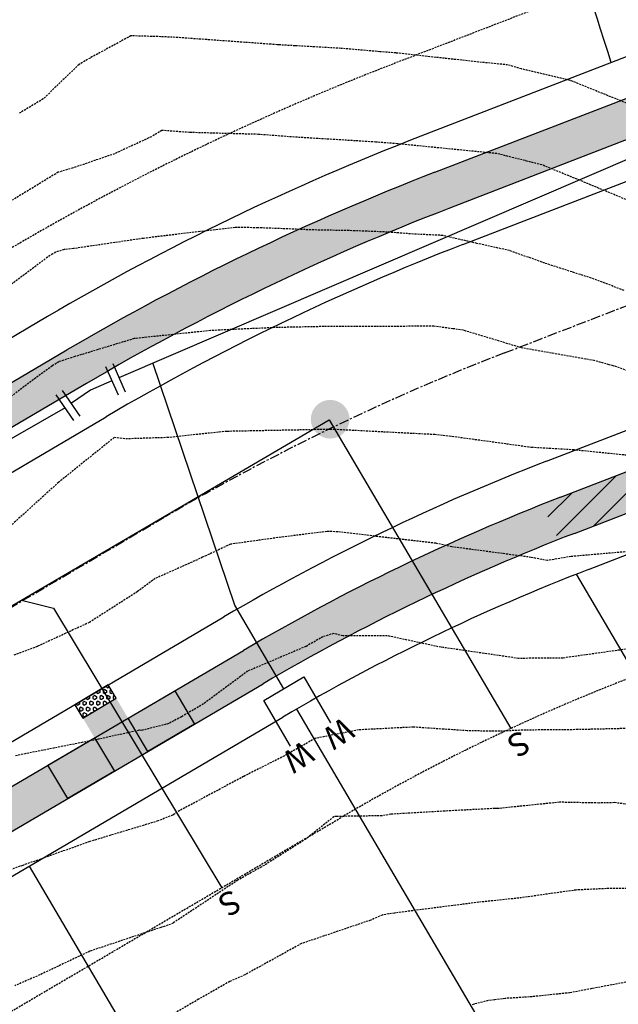
# Model space of a CAD drawing. Extents: x 2220570 to 2223949, y 13766175 to 13774011.
# Drawn here: x 2222606 to 2222683, y 13769294 to 13769421 of the extents above; entities that cross this region are included whole.
import ezdxf
from ezdxf.enums import TextEntityAlignment as Align

# ---------------------------------------------------------------- set-up
doc = ezdxf.new("R2010")
doc.units = 0
doc.header["$MEASUREMENT"] = 0
doc.linetypes.add('CENTER', pattern=[2, 1.25, -0.25, 0.25, -0.25])
doc.linetypes.add('HIDDEN', pattern=[0.375, 0.25, -0.125])
for name, color, linetype in [('C-U02-ESMT', 13, 'HIDDEN'), ('C-U02-LOTS', 13, 'Continuous'), ('C-U02-SEW', 13, 'Continuous'), ('C-U02-SEW-LAT', 13, 'Continuous'), ('C-U02-SEW-MH', 13, 'Continuous'), ('C-U02-STR-CL', 13, 'CENTER'), ('C-U02-STR-GUT', 13, 'Continuous'), ('C-U02-STR-ROW', 13, 'Continuous'), ('C-U02-STR-SWLK', 13, 'Continuous'), ('C-U02-STR-SWLK-DEV', 13, 'Continuous'), ('C-U02-STR-SWLK-HATCH', 13, 'Continuous'), ('C-U02-STR-WCR', 13, 'Continuous'), ('C-U02-WAT', 13, 'Continuous'), ('C-U02-WAT-FEAT', 13, 'Continuous'), ('C-U02-WAT-SVC', 13, 'Continuous')]:
    doc.layers.add(name, color=color, linetype=linetype)
doc.styles.add('SSP', font='SourceSansPro-Regular.ttf')

# ---------------------------------------------------------------- blocks, each defined once
blk = doc.blocks.new('*U480')
at = {"flags": 128}
for points in [[(-3.187119313949906, 6.468560154984065), (4.74516348385071, 5.429864041716861)], [(0.7790220849504024, 5.949212098350463), (0, 0), (0.3965803106961434, -5.986879325473918)], [(4.387833193627138, -5.722492452148686), (-3.59467257322064, -6.251266198923226)]]:
    blk.add_lwpolyline(points, dxfattribs=at)
at = {"layer": 'DEFPOINTS', "color": 6, "flags": 128}
for points in [[(-2.927445285633107, 8.45163085443422), (5.00483751216751, 7.412934741167014)], [(4.520026630327967, -7.718118893969205), (-3.462479136519813, -8.246892640743745)]]:
    blk.add_lwpolyline(points, dxfattribs=at)
blk = doc.blocks.new('*U235')
at = {"flags": 128}
blk.add_lwpolyline([(2.863233353028433, -45.13411768016149), (-0.1280483022202963, -42.12542459860786), (-0.0058037598919333, 2.52631289219069e-05)], dxfattribs=at)
blk = doc.blocks.new('*U852')
at = {"color": 14, "linetype": 'HIDDEN', "lineweight": -3}
for points, elevation in [([(2222686.940725048, 13769408.80365172), (2222682.807115937, 13769410.47822602), (2222676.876495134, 13769412.88155743), (2222670.584043796, 13769414.36734594), (2222668.795289609, 13769414.88566148), (2222665.097379946, 13769415.24457786), (2222654.388363481, 13769416.42089063), (2222652.301545368, 13769416.59087891), (2222648.210016458, 13769416.93836139), (2222647.28071403, 13769417.01552003), (2222641.364424715, 13769417.35174872), (2222639.191944332, 13769417.47517416), (2222639.053885347, 13769417.48535451), (2222638.206050153, 13769417.54929383), (2222625.863618199, 13769418.43722299), (2222623.997709986, 13769418.52727288), (2222620.148735519, 13769418.63759139), (2222614.866938516, 13769415.77195646), (2222613.448754788, 13769414.93409245), (2222608.816739829, 13769410.47822602), (2222605.646560245, 13769408.59415138)], 879), ([(2222683.834660708, 13769385.74993712), (2222679.616554472, 13769387.33734552), (2222673.595768883, 13769389.26502258), (2222669.037475949, 13769390.90040262), (2222664.840006088, 13769391.8271124), (2222660.39497179, 13769392.85391169), (2222657.001530004, 13769393.0065923), (2222653.259960287, 13769393.28629438), (2222649.064877603, 13769393.46010527), (2222643.419185248, 13769393.56638316), (2222641.201839367, 13769393.66278722), (2222636.516928831, 13769393.84698934), (2222633.616933061, 13769393.88195427), (2222629.061993071, 13769393.35132661), (2222621.762639005, 13769392.47807262), (2222612.712815669, 13769391.14428483), (2222611.513279847, 13769391.01859482), (2222610.449517561, 13769390.70618075), (2222610.05697552, 13769390.46816733), (2222609.389170569, 13769390.05400296), (2222601.700246651, 13769384.25619372)], 881), ([(2222685.012607939, 13769375.12288696), (2222682.439962876, 13769376.0186183), (2222681.901540316, 13769376.15630387), (2222679.98350882, 13769376.68360967), (2222670.608330346, 13769378.32912139), (2222663.077550714, 13769380.60470292), (2222661.719529146, 13769380.80545372), (2222659.256421228, 13769381.1193479), (2222647.28999589, 13769381.09285135), (2222645.076626799, 13769381.08168909), (2222639.117824663, 13769380.95887323), (2222633.526772351, 13769380.71393927), (2222630.415947688, 13769380.56314561), (2222620.570419278, 13769379.52815672), (2222612.908462279, 13769377.19779582), (2222610.833553417, 13769376.54124652), (2222609.981211544, 13769375.97522883), (2222608.769578192, 13769375.12288696), (2222601.86249376, 13769369.95181099)], 882), ([(2222684.942682513, 13769364.37920231), (2222677.379971062, 13769365.1450118), (2222671.886690827, 13769365.46534625), (2222661.484199509, 13769366.89864773), (2222659.402757423, 13769367.12354847), (2222646.453612372, 13769367.78709925), (2222645.938791054, 13769367.80171772), (2222632.559252747, 13769367.53932325), (2222631.434071935, 13769367.43913423), (2222624.97568904, 13769366.74487855), (2222619.382057128, 13769366.57438325), (2222617.986768375, 13769366.74009134), (2222610.843393343, 13769360.99059126), (2222610.832169055, 13769360.98213569), (2222610.830650737, 13769360.98075133), (2222603.416793054, 13769354.25537607)], 883), ([(2222686.937861273, 13769352.23224545), (2222677.00169264, 13769351.3811546), (2222673.941637663, 13769350.85499134), (2222671.830917752, 13769351.26743755), (2222661.608388639, 13769352.63232298), (2222659.513226808, 13769353.09188223), (2222652.414031971, 13769353.90968352), (2222646.855625409, 13769354.57641646), (2222645.486386141, 13769354.61218986), (2222639.117824663, 13769353.82154744), (2222632.990099008, 13769352.96634137), (2222629.41175782, 13769351.27468449), (2222623.278136737, 13769348.53616801), (2222620.994955178, 13769346.83861571), (2222614.796920094, 13769342.87524903), (2222608.073493684, 13769339.7675479), (2222604.945652616, 13769338.58438089)], 884), ([(2222685.05634428, 13769329.18436734), (2222677.865016702, 13769329.01726525), (2222671.1400812, 13769328.9584948), (2222667.402095911, 13769328.80413073), (2222663.572608891, 13769328.86699307), (2222656.610943576, 13769329.3454968), (2222649.548571667, 13769328.98509147), (2222643.936909466, 13769327.87739529), (2222639.9608521, 13769325.62541227), (2222634.703042066, 13769322.96912706), (2222626.446387934, 13769318.55434446), (2222625.542932738, 13769317.98710077), (2222623.641746847, 13769317.22040227), (2222614.834679554, 13769314.55321833), (2222606.182017392, 13769311.48327665), (2222604.381575707, 13769310.86418655)], 886), ([(2222690.652810475, 13769318.55434446), (2222682.576660875, 13769319.5867738), (2222680.558814641, 13769319.53976136), (2222675.490963508, 13769319.63694858), (2222667.686338072, 13769318.83858662), (2222667.402095911, 13769318.82684854), (2222667.125043929, 13769318.83139645), (2222661.83486264, 13769318.55434446), (2222653.730514701, 13769318.08379005), (2222652.592875352, 13769317.88725953), (2222646.711747041, 13769317.79951973), (2222646.390671323, 13769317.784668), (2222646.356681535, 13769317.76633624), (2222642.769579285, 13769314.90258984), (2222637.362290728, 13769311.48327665), (2222633.957085339, 13769309.57294816), (2222625.590102146, 13769304.03254806), (2222625.280111866, 13769303.85963772), (2222624.032377874, 13769303.46889767), (2222614.8478609, 13769300.39790135), (2222608.392280614, 13769297.34114103), (2222605.162754187, 13769295.94087244)], 887), ([(2222726.16514388, 13769292.46457869), (2222718.933288588, 13769295.30742303), (2222717.07566393, 13769295.94522511), (2222716.022202392, 13769296.46377282), (2222714.747018288, 13769297.34114103), (2222707.137982124, 13769301.72168818), (2222702.105556897, 13769304.41220884), (2222697.893216398, 13769306.61905808), (2222697.893216398, 13769306.61905808), (2222691.939602785, 13769308.15897321), (2222689.542732599, 13769308.81163422), (2222685.666099156, 13769308.53407646), (2222681.544231534, 13769308.4802822), (2222677.65506721, 13769308.30137316), (2222670.246540251, 13769307.25665318), (2222665.09225349, 13769306.72205126), (2222654.175006436, 13769305.32725499), (2222652.604271724, 13769305.0678974), (2222651.126627411, 13769304.41220884), (2222642.157276445, 13769301.37275706), (2222634.859479642, 13769297.34114103), (2222632.905076829, 13769296.48282105), (2222628.891861055, 13769294.18624523), (2222625.021147066, 13769291.9408553)], 888), ([(2222698.384173078, 13769292.96787914), (2222693.337670672, 13769297.77121268), (2222688.775190067, 13769297.18125031), (2222688.497745792, 13769297.22358747), (2222676.794135962, 13769295.02016879), (2222671.61645859, 13769294.48443589), (2222668.488243522, 13769294.29505688), (2222667.085467035, 13769294.11277205), (2222666.274234379, 13769294.01708682), (2222664.191404615, 13769293.48076451)], 889)]:
    blk.add_lwpolyline(points, dxfattribs=dict(at, elevation=elevation))
at = {"color": 1, "linetype": 'HIDDEN', "lineweight": -3}
for points, elevation in [([(2222686.83773427, 13769396.33609039), (2222678.112573129, 13769399.9754998), (2222673.228804359, 13769401.96806216), (2222667.414002699, 13769403.42518752), (2222667.380815585, 13769403.42843853), (2222654.546205098, 13769404.69340301), (2222651.751438197, 13769404.91568029), (2222641.264090164, 13769405.5534237), (2222636.618478194, 13769405.90650467), (2222627.721557811, 13769406.15302698), (2222624.140751823, 13769406.42400059), (2222622.785369757, 13769405.59747749), (2222618.041198466, 13769403.4071582), (2222612.670340544, 13769401.57037108), (2222610.761060296, 13769401.00963863), (2222604.854901384, 13769397.42850617)], 880), ([(2222686.633323357, 13769339.7675479), (2222675.973914522, 13769338.2667971), (2222672.947735447, 13769338.24211962), (2222670.198356529, 13769338.21514471), (2222660.467700687, 13769339.63087531), (2222660.212077879, 13769339.64859768), (2222653.259960287, 13769341.13870771), (2222647.534854732, 13769341.11351016), (2222646.328335552, 13769341.43889255), (2222644.94425588, 13769341.01218449), (2222642.758964158, 13769339.7675479), (2222635.236567281, 13769336.57773747), (2222629.50405815, 13769332.33185313), (2222626.663562559, 13769330.66337138), (2222625.04605856, 13769329.80425932), (2222621.489139858, 13769328.90023896), (2222621.211538207, 13769328.93232925), (2222615.784246864, 13769327.74578664), (2222605.134266363, 13769325.62541227)], 885)]:
    blk.add_lwpolyline(points, dxfattribs=dict(at, elevation=elevation))

msp = doc.modelspace()

# ---------------------------------------------------------------- hatches: boundary and pattern name
at = {"layer": 'C-U02-SEW-MH'}
h = msp.add_hatch(color=256, dxfattribs=at)
h.dxf.hatch_style = 1
edge = h.paths.add_edge_path()
edge.add_arc((2222645.877688201, 13769369.11142997), 2.5, 0, 360)
at = {"layer": 'C-U02-STR-SWLK-DEV'}
h = msp.add_hatch(dxfattribs=at)
h.set_pattern_fill('ANSI31', color=256, scale=20)
h.set_pattern_definition([(45, (4.656612873077393e-10, 0), (-1.767766952966369, 1.767766952966369), [])])
edge = h.paths.add_edge_path()
edge.add_arc((2222729.972838589, 13769369.31869023), 10.00000000157412, 24.33397712555495, 111.1314282320955)
edge.add_line((2222726.367753555, 13769378.6462495), (2222673.255831784, 13769358.10628693))
edge.add_line((2222673.255831784, 13769358.10628693), (2222675.337235413, 13769353.55285109))
edge.add_line((2222675.337235413, 13769353.55285109), (2222728.170296072, 13769373.98246987))
edge.add_arc((2222729.97283859, 13769369.31869024), 4.999999999511424, 24.333977109404998, 111.13142824974491, ccw=False)
edge.add_arc((2223219.265266286, 13769590.5920962), 531.9999999891077, 204.3339771113181, 240.6017848276276)
edge.add_line((2222958.118907595, 13769127.09821347), (2222991.530581887, 13769108.2730738))
edge.add_arc((2222761.800326828, 13768700.53785408), 467.9999994550994, 42.38070012911339, 60.601784837343075, ccw=False)
edge.add_arc((2223103.810293824, 13769012.62467208), 5.000000000074275, -51.33437201319009, 42.38070012994439, ccw=False)
edge.add_line((2223106.934165624, 13769008.72064531), (2223088.890583614, 13768994.28277375))
edge.add_arc((2222635.929173225, 13769560.36665416), 724.9999992793857, 306.0655011115781, 308.6656279773278, ccw=False)
edge.add_line((2223062.743737462, 13768974.31688945), (2223065.603462087, 13768970.21412774))
edge.add_arc((2222635.92917319, 13769560.36665419), 729.9999993241317, 306.0573625122843, 308.6656280196138)
edge.add_line((2223092.014455827, 13768990.37874732), (2223110.058037424, 13769004.81661855))
edge.add_arc((2223103.810293828, 13769012.62467208), 9.999999997188372, 308.6656279726453, 402.3807001618968)
edge.add_arc((2222761.800326739, 13768700.53785396), 472.9999996021274, 42.38070013273157, 60.60178483495991)
edge.add_line((2222993.984964957, 13769112.62921931), (2222960.573290666, 13769131.45435898))
edge.add_arc((2223219.265266294, 13769590.59209621), 526.9999999977565, 204.3339771113715, 240.6017848272484, ccw=False)
at = {"layer": 'C-U02-STR-SWLK-HATCH'}
h = msp.add_hatch(dxfattribs=at)
h.set_pattern_fill('AR-CONC', color=256)
h.set_pattern_definition([(49.99999999999999, (4.656612873077393e-10, 0), (7.172601826007535, -0.6275213498259511), [0.75, -8.25]), (355, (4.656612873077393e-10, 0), (-1.38751333613, 7.521921337000118), [0.6, -6.6]), (100.45144446, (0.5977168104654993, -0.05229344000008496), (5.78508846727112, 6.894399909686294), [0.6374019199999996, -7.011421119999997]), (46.18420000000001, (4.656612873077393e-10, 2), (10.67241330671572, -1.655192807930765), [1.125, -12.375]), (96.63563549, (0.8893674504652154, 1.862066930000083), (9.346619456742284, 9.741186007745505), [0.95610342, -10.5171376]), (351.1841639899999, (4.656612873077393e-10, 2), (9.346619450547731, 9.741186002699902), [0.9, -9.90000001]), (21, (1.000000000465661, 1.5), (5.969070521184617, -4.026188906653388), [0.75, -8.25]), (326.0000000000001, (1.000000000465661, 1.5), (2.433153319215817, 7.25150045046853), [0.6, -6.6]), (71.45144474, (1.497422540465777, 1.164484260000108), (8.402223767299711, 3.225311528063538), [0.6374019000000001, -7.01142112]), (37.50000000000001, (4.656612873077393e-10, 0), (0.1215985531729067, 3.328938538313115), [0, -6.52, 0, -6.7, 0, -6.625]), (7.499999999999999, (4.656612873077393e-10, 0), (2.630695374421486, 3.944117118823602), [0, -3.82, 0, -6.37, 0, -2.525]), (327.5, (-2.229999999533902, 0), (5.33822436172409, -0.2255487173437976), [0, -2.5, 0, -7.8, 0, -10.35]), (317.5, (-3.229999999533902, 0), (5.831861693423862, 1.001049823323177), [0, -3.25, 0, -5.18, 0, -7.35])])
edge = h.paths.add_edge_path()
edge.add_line((2222548.029632277, 13768202.07012911), (2222552.312379849, 13768204.65045336))
edge.add_line((2222552.312379849, 13768204.65045336), (2222508.446867615, 13768277.45716208))
edge.add_line((2222508.446867615, 13768277.45716208), (2222436.143861833, 13768397.46360029))
edge.add_arc((2222543.212551137, 13768461.97170653), 124.9999999983326, 120.4416950604859, 211.0686576290392, ccw=False)
edge.add_line((2222479.879889244, 13768569.73985552), (2223028.591676926, 13768892.2041312))
edge.add_arc((2222635.92917281, 13769560.36665469), 774.9999999515472, 300.4416950949029, 308.665627997892)
edge.add_line((2223120.129301825, 13768955.24250628), (2223138.172883624, 13768969.68037767))
edge.add_arc((2223141.304747584, 13768965.73785031), 5.035086281115349, 40.445929473737976, 128.4629181852962, ccw=False)
edge.add_line((2223145.136541477, 13768969.00426262), (2223149.493222579, 13768971.50504415))
edge.add_arc((2223141.296755427, 13768965.77635088), 10.00000001895778, 34.95055594927227, 128.6656279238813)
edge.add_line((2223135.049011825, 13768973.58440443), (2223117.005430026, 13768959.14653304))
edge.add_arc((2222635.929172806, 13769560.36665471), 769.9999999679667, 300.4416950943678, 308.6656279973416, ccw=False)
edge.add_line((2223026.058370447, 13768896.51485716), (2222477.346582769, 13768574.05058148))
edge.add_arc((2222543.212551138, 13768461.97170653), 129.9999999994942, 120.4416950602268, 211.0686576287415)
edge.add_line((2222431.861114261, 13768394.88327604), (2222504.164120035, 13768274.87683784))
edge.add_line((2222504.164120035, 13768274.87683784), (2222548.029632277, 13768202.07012911))
edge = h.paths.add_edge_path()
edge.add_line((2222513.767651698, 13768181.42753512), (2222469.902139459, 13768254.23424384))
edge.add_line((2222469.902139459, 13768254.23424384), (2222397.599133683, 13768374.24068205))
edge.add_arc((2222543.275317373, 13768461.98098838), 170.0585541790526, 119.28330168802091, 211.0604229884478, ccw=False)
edge.add_arc((2222455.534918522, 13768618.06738317), 9.000000002818023, 300.4416950511663, 390.4416950490586)
edge.add_line((2222463.294225252, 13768622.62733483), (2222345.748804851, 13768822.64501923))
edge.add_arc((2222337.989498123, 13768818.08506758), 8.999999999937351, 30.4416950550666, 120.4416950631822)
edge.add_line((2222333.429546467, 13768825.8443743), (2222313.167806238, 13768813.93705331))
edge.add_arc((2222525.965550322, 13768451.83607275), 420.0000000060847, 120.4416950792245, 187.1610559228045)
edge.add_line((2222109.241692516, 13768399.47935073), (2222122.080907669, 13768297.28716776))
edge.add_arc((2222003.016934307, 13768282.32821565), 120.0000000044215, -58.931342372207894, 7.161002350629701, ccw=False)
edge.add_line((2222064.944716296, 13768179.54227391), (2222030.081741279, 13768158.53758514))
edge.add_arc((2222035.242389774, 13768149.97209), 9.999999994822781, 121.0686576195382, 211.0686576447051)
edge.add_line((2222026.676894636, 13768144.8114415), (2222096.34922114, 13768029.17132868))
edge.add_line((2222096.34922114, 13768029.17132868), (2222142.795057627, 13767952.08187237))
edge.add_line((2222142.795057627, 13767952.08187237), (2222147.0778052, 13767954.66219662))
edge.add_line((2222147.0778052, 13767954.66219662), (2222100.631968713, 13768031.75165292))
edge.add_line((2222100.631968713, 13768031.75165292), (2222030.959642205, 13768147.39176575))
edge.add_arc((2222035.242389774, 13768149.97209), 4.999999997574912, 121.0686576286794, 211.0686576433282, ccw=False)
edge.add_line((2222032.662065526, 13768154.25483757), (2222067.525040545, 13768175.25952634))
edge.add_arc((2222003.016934313, 13768282.32821565), 124.9999999984812, 301.0686576262571, 367.1610023525)
edge.add_line((2222127.041906559, 13768297.91045743), (2222114.202691406, 13768400.10264041))
edge.add_arc((2222525.965550321, 13768451.83607275), 415.0000000052635, 120.44169507925429, 187.1610565680644, ccw=False)
edge.add_line((2222315.701112715, 13768809.62632735), (2222335.962852942, 13768821.53364835))
edge.add_arc((2222337.989498123, 13768818.08506758), 4.000000000234303, 30.441695046575376, 120.44169506145619, ccw=False)
edge.add_line((2222341.438078891, 13768820.11171276), (2222458.983499292, 13768620.09402835))
edge.add_arc((2222455.534918523, 13768618.06738317), 4.000000000565374, -59.55830495206192, 30.441695043195978, ccw=False)
edge.add_arc((2222543.273582713, 13768461.98073186), 175.0569358329161, 119.3158493588245, 211.0608791921587)
edge.add_line((2222393.31638611, 13768371.6603578), (2222465.619391887, 13768251.65391959))
edge.add_line((2222465.619391887, 13768251.65391959), (2222509.484904126, 13768178.84721087))
edge.add_line((2222509.484904126, 13768178.84721087), (2222513.767651698, 13768181.42753512))
edge = h.paths.add_edge_path()
edge.add_line((2222506.414976217, 13769414.34774089), (2222511.204908269, 13769415.78180885))
edge.add_arc((2222817.760559617, 13769507.56215879), 320.0000000114273, 196.6672863318807, 211.0247517621644)
edge.add_arc((2222535.825745278, 13769337.99282055), 8.99999999982708, -59.55830491036318, 31.02475177271242, ccw=False)
edge.add_line((2222540.385696938, 13769330.23351382), (2222205.014839903, 13769133.14439868))
edge.add_arc((2222199.951129816, 13769141.77302702), 10.00471823032709, 210.4658947046962, 300.4065394567133, ccw=False)
edge.add_line((2222191.327751828, 13769136.70038087), (2222175.912847484, 13769162.93069638))
edge.add_arc((2221900.026386148, 13769000.79908181), 319.9999999905385, 30.44169508840762, 45.32449572687776)
edge.add_line((2222125.015426034, 13769228.35112404), (2222128.598209188, 13769231.84003425))
edge.add_arc((2221900.026386152, 13769000.79908181), 324.9999999836846, 30.44169508829839, 45.307801132763586, ccw=False)
edge.add_line((2222180.223573442, 13769165.46400286), (2222195.638899871, 13769139.23296912))
edge.add_arc((2222199.95702753, 13769141.79573097), 5.021351889026674, 210.6886706468966, 300.1870759035089)
edge.add_line((2222202.481888699, 13769137.45533342), (2222537.85239046, 13769334.54423978))
edge.add_arc((2222535.825745278, 13769337.99282055), 3.999999999336231, 300.4416950922258, 391.0247517766473)
edge.add_arc((2222817.760559616, 13769507.56215879), 325.00000001161, 196.6672863319772, 211.024751762602, ccw=False)
edge = h.paths.add_edge_path()
edge.add_line((2222092.76934228, 13769196.94992391), (2222096.352347306, 13769200.43905018))
edge.add_arc((2221900.026386094, 13769000.79908178), 280.0000000523896, 30.441695088079427, 45.47952153919971, ccw=False)
edge.add_line((2222141.427039817, 13769142.66424456), (2222156.842192777, 13769116.43350595))
edge.add_arc((2222148.214270949, 13769111.36857326), 10.00472779657302, -59.53123582109532, 30.414625999940426, ccw=False)
edge.add_line((2222153.287353816, 13769102.74544108), (2222145.969578746, 13769098.4449666))
edge.add_arc((2222525.965550319, 13768451.83607275), 750.0000000044545, 120.4416950790731, 161.9640453773408)
edge.add_arc((2221804.260979088, 13768686.8329065), 9.0000000000179, 254.9834865872387, 341.96404539038826, ccw=False)
edge.add_line((2221801.929102244, 13768678.14024578), (2221759.067419067, 13768689.63824045))
edge.add_arc((2221792.75098631, 13768815.19865339), 130.0000000046165, 230.5399929274156, 254.9830751171285, ccw=False)
edge.add_line((2221710.130855853, 13768714.82976357), (2221713.150205192, 13768718.82067019))
edge.add_arc((2221792.750986309, 13768815.19865339), 124.9999999990308, 230.4459203204013, 254.9830751169752)
edge.add_line((2221760.362940884, 13768694.4674871), (2221803.22458938, 13768682.96950174))
edge.add_arc((2221804.260979088, 13768686.8329065), 3.999999999549279, 254.983486592913, 341.9640453836033)
edge.add_arc((2222525.965550321, 13768451.83607275), 755.0000000068521, 120.44169507911869, 161.9640453773725, ccw=False)
edge.add_line((2222143.436272269, 13769102.75569255), (2222150.754047336, 13769107.05616704))
edge.add_arc((2222148.217700272, 13769111.36768265), 5.0022218349757, 300.467138463402, 390.41625166661)
edge.add_line((2222152.531466818, 13769113.90019947), (2222137.116313858, 13769140.13093808))
edge.add_arc((2221900.026386205, 13769000.79908186), 274.9999999167098, 30.44169508538631, 45.50207148259637)
edge = h.paths.add_edge_path()
edge.add_arc((2221792.750986316, 13768815.19865339), 170.0000000072756, 231.0932412604188, 254.9834865511886)
edge.add_line((2221748.704423597, 13768651.00395093), (2221789.808353988, 13768639.97748771))
edge.add_arc((2221787.475561227, 13768630.47118726), 9.788343593312979, -14.09582027241072, 76.21238416737913, ccw=False)
edge.add_arc((2222107.925029756, 13768552.53206996), 320.0033356315477, 166.3430784862852, 211.0685398808171)
edge.add_line((2221833.825988619, 13768387.39015989), (2222062.087240562, 13768008.52873468))
edge.add_line((2222062.087240562, 13768008.52873468), (2222108.53307705, 13767931.43927838))
edge.add_line((2222108.53307705, 13767931.43927838), (2222104.250329476, 13767928.85895412))
edge.add_line((2222104.250329476, 13767928.85895412), (2222057.804492991, 13768005.94841043))
edge.add_line((2222057.804492991, 13768005.94841043), (2221829.543241046, 13768384.80983564))
edge.add_arc((2222107.925619117, 13768552.53228349), 325.0039506434765, 166.345133209346, 211.0685203170628, ccw=False)
edge.add_arc((2221787.472115408, 13768630.47067205), 4.791944113270777, 345.3270113672, 437.4560919312273)
edge.add_line((2221788.51286685, 13768635.14823175), (2221747.408936458, 13768646.17469498))
edge.add_arc((2221792.75098631, 13768815.19865339), 175.0000000031405, 231.1446050252964, 254.98348655265642, ccw=False)
edge.add_line((2221682.963511032, 13768678.92059106), (2221685.981660689, 13768682.90991197))
edge = h.paths.add_edge_path()
edge.add_line((2222549.524364687, 13769427.25435259), (2222554.314296739, 13769428.68842056))
edge.add_arc((2222817.760559564, 13769507.56215877), 274.9999999550772, 196.6672863306241, 211.149544588717)
edge.add_arc((2222585.833309852, 13769367.38102303), 4.000000000830028, 211.1495445646005, 300.4416950844585)
edge.add_line((2222587.859955035, 13769363.93244226), (2222611.89335752, 13769378.05627542))
edge.add_arc((2222776.558278606, 13769097.85908824), 324.9999999087037, 111.13142824446919, 120.44169510321481, ccw=False)
edge.add_line((2222659.393014992, 13769401.00476435), (2222710.144870901, 13769420.62026621))
edge.add_arc((2222708.342328387, 13769425.28404584), 4.9999999983363, 291.131428214904, 377.9288793752152)
edge.add_line((2222713.099525199, 13769426.82322694), (2222706.929065553, 13769447.28955816))
edge.add_line((2222706.929065553, 13769447.28955816), (2222701.420852296, 13769468.68572685))
edge.add_line((2222701.420852296, 13769468.68572685), (2222706.309395396, 13769469.73981236))
edge.add_line((2222706.309395396, 13769469.73981236), (2222711.783041893, 13769448.49778979))
edge.add_line((2222711.783041893, 13769448.49778979), (2222717.856722014, 13769428.36240804))
edge.add_arc((2222708.342328386, 13769425.28404584), 9.999999998522473, -68.86857176903442, 17.928879369466017, ccw=False)
edge.add_line((2222711.947413419, 13769415.95648657), (2222661.19555751, 13769396.34098471))
edge.add_arc((2222776.558278644, 13769097.85908815), 320.0000000027569, 111.1314282451555, 120.44169510134)
edge.add_line((2222614.426663998, 13769373.74554946), (2222590.393261512, 13769359.62171631))
edge.add_arc((2222585.833309852, 13769367.38102303), 9.000000000123805, 211.1495445751883, 300.44169509219256, ccw=False)
edge.add_arc((2222817.760559618, 13769507.56215879), 280.0000000126192, 196.6672863320247, 211.1495445871496, ccw=False)
edge = h.paths.add_edge_path(flags=16)
edge.add_line((2222064.592707751, 13768393.86970194), (2222077.43191766, 13768291.67756072))
edge.add_arc((2222003.016934311, 13768282.32821565), 75.00000000123403, -58.93134237331941, 7.161002352031403, ccw=False)
edge.add_line((2222041.721798052, 13768218.08700206), (2222006.858823012, 13768197.08231328))
edge.add_arc((2222004.278498763, 13768201.36506086), 4.999999999968084, 211.0686576268056, 301.0686576268056, ccw=False)
edge.add_line((2221999.99575119, 13768198.78473661), (2221872.370716769, 13768410.61307813))
edge.add_arc((2222107.921833246, 13768552.53091184), 274.9999999986434, 166.4570594694515, 211.0686576267555, ccw=False)
edge.add_arc((2222525.965550327, 13768451.83607275), 705.0000000124094, 120.4416950792031, 166.4570594696852, ccw=False)
edge.add_line((2222168.769337042, 13769059.64843297), (2222637.226422303, 13769334.94901584))
edge.add_arc((2222776.558278618, 13769097.85908814), 275.0000000031241, 111.1314282400524, 120.44169509629941, ccw=False)
edge.add_line((2222677.418440167, 13769354.36696801), (2222728.170296072, 13769373.98246987))
edge.add_arc((2222729.972838591, 13769369.31869024), 4.999999996372387, 24.33397707710509, 111.13142827508901, ccw=False)
edge.add_arc((2223219.265266243, 13769590.59209616), 531.9999999351469, 204.3339771095429, 240.6017848297653)
edge.add_line((2222958.118907596, 13769127.09821347), (2222991.530581887, 13769108.2730738))
edge.add_arc((2222761.800326442, 13768700.53785354), 468.000000112415, 42.38070014550681, 60.60178482830702, ccw=False)
edge.add_arc((2223103.810293801, 13769012.62467209), 5.000000022897058, -51.33437186737848, 42.38069986240117, ccw=False)
edge.add_line((2223106.934165624, 13769008.72064531), (2223088.890583836, 13768994.28277393))
edge.add_arc((2222635.929172754, 13769560.36665478), 725.0000000610506, 300.4416950948921, 308.665627997983, ccw=False)
edge.add_line((2223003.258612142, 13768935.31139079), (2222507.565984696, 13768644.00515792))
edge.add_arc((2222505.539339489, 13768647.4537386), 3.999999937970611, 210.441694210203, 300.44169601883294, ccw=False)
edge.add_line((2222502.090758745, 13768645.4270935), (2222384.545338508, 13768845.44477732))
edge.add_arc((2222387.993919275, 13768847.4714225), 3.999999999903233, 120.441695049955, 210.4416950797163, ccw=False)
edge.add_line((2222385.967274095, 13768850.92000327), (2222636.321733378, 13768998.04709502))
edge.add_arc((2222641.388093908, 13768989.42296296), 10.00218290839012, 63.02706542430542, 120.43266979071959, ccw=False)
edge.add_arc((2222675.898336108, 13769050.30317436), 59.99070916646894, 240.0240365816096, 537.8538753676045)
edge.add_arc((2222605.072993209, 13769050.50732014), 11.0668094556658, -57.679138152312305, 10.634990109478679, ccw=False)
edge.add_line((2222610.989974443, 13769041.1551223), (2222290.368047946, 13768852.73358694))
edge.add_arc((2222526.014125112, 13768451.81217244), 465.0452174650768, 120.4453627806302, 187.1573882210934)
edge = h.paths.add_edge_path()
edge.add_line((2222069.553706059, 13768394.49299625), (2222082.39291655, 13768292.30085039))
edge.add_arc((2222003.016934309, 13768282.32821565), 80.00000000310249, -58.9313423721689, 7.161002351512195, ccw=False)
edge.add_line((2222044.302122301, 13768213.80425449), (2222009.439147261, 13768192.79956571))
edge.add_arc((2222004.278498764, 13768201.36506086), 10.00000000240613, 211.0686576423343, 301.0686576089346, ccw=False)
edge.add_line((2221995.713003618, 13768196.20441235), (2221868.087969197, 13768408.03275388))
edge.add_arc((2222107.92183324, 13768552.53091184), 279.9999999938252, 166.4570594691479, 211.0686576273465, ccw=False)
edge.add_arc((2222525.965550325, 13768451.83607275), 710.0000000095657, 120.4416950793171, 166.4570594699265, ccw=False)
edge.add_line((2222166.236030564, 13769063.95915893), (2222634.693115825, 13769339.2597418))
edge.add_arc((2222776.55827861, 13769097.85908814), 280.0000000028766, 111.131428238262, 120.44169509436071, ccw=False)
edge.add_line((2222675.61589765, 13769359.03074764), (2222726.367753555, 13769378.6462495))
edge.add_arc((2222729.972838588, 13769369.31869023), 10.0000000030599, 24.333977133080282, 111.1314282207822, ccw=False)
edge.add_arc((2223219.265266289, 13769590.5920962), 526.9999999918459, 204.3339771112319, 240.6017848275789)
edge.add_line((2222960.573290666, 13769131.45435898), (2222993.984964957, 13769112.62921931))
edge.add_arc((2222761.800326803, 13768700.53785404), 472.9999995013037, 42.38070013073582, 60.60178483688088, ccw=False)
edge.add_arc((2223103.810293859, 13769012.62467207), 9.999999977772955, -51.334372160262774, 42.38070029027318, ccw=False)
edge.add_line((2223110.058037424, 13769004.81661855), (2223092.014455634, 13768990.37874716))
edge.add_arc((2222635.929172769, 13769560.36665477), 730.0000000414635, 300.4416950944577, 308.665627997547, ccw=False)
edge.add_line((2223005.791918621, 13768931.00066483), (2222510.099291167, 13768639.69443196))
edge.add_arc((2222505.539339512, 13768647.45373869), 8.999999999134417, 210.4416950697958, 300.44169505807054, ccw=False)
edge.add_line((2222497.780032785, 13768642.89378703), (2222380.23461255, 13768842.91147084))
edge.add_arc((2222387.993919278, 13768847.4714225), 9.00000000222628, 120.4416950673976, 210.4416950740112, ccw=False)
edge.add_line((2222383.43396762, 13768855.23072922), (2222633.788426899, 13769002.35782098))
edge.add_arc((2222641.388093947, 13768989.42296313), 15.00218273483157, 63.0270655003755, 120.43567825640011, ccw=False)
edge.add_arc((2222675.892982933, 13769050.30016088), 54.99289933718944, 239.7543852358836, 537.8495205551471)
edge.add_arc((2222605.378618068, 13769050.26743292), 15.70076819152817, -58.746345747511214, 7.672761526090028, ccw=False)
edge.add_line((2222613.524612809, 13769036.84517933), (2222292.901354422, 13768848.42286098))
edge.add_arc((2222526.07395725, 13768451.78273316), 460.1009168682297, 120.4499684444641, 187.1527825575589)
at = {"layer": 'C-U02-STR-WCR'}
h = msp.add_hatch(color=244, dxfattribs=at)
h.dxf.hatch_style = 1
edge = h.paths.add_edge_path()
edge.add_line((2222568.928846397, 13769379.17688509), (2222573.276796489, 13769381.65469446))
edge.add_line((2222573.276796489, 13769381.65469446), (2222576.555203025, 13769375.4827283))
edge.add_line((2222576.555203025, 13769375.4827283), (2222572.211235207, 13769373.006856))
edge.add_line((2222572.211235207, 13769373.006856), (2222572.210976991, 13769373.00729622))
edge.add_arc((1714379.907534156, 13499026.12921711), 575627.3549490664, 28.01197324798313, 28.01266883613418)
h = msp.add_hatch(dxfattribs=at)
h.set_pattern_fill('HEX', color=1, scale=1.999999999999999, angle=-509.8291135384727)
h.set_pattern_definition([(210.1708864615273, (-15983.00043440331, 4331.521887293085), (0.2176238355984819, -0.3743525960633968), [0.2499999999999999, -0.4999999999999999]), (330.1708864615273, (-15983.00043440331, 4331.521887293085), (0.2153869403643152, 0.375644068128992), [0.2499999999999999, -0.4999999999999997]), (270.1708864615273, (-15983.21656697895, 4331.396242110059), (0.4330107759627972, 0.001291472065595086), [0.2499999999999999, -0.4999999999999998])])
h.paths.add_polyline_path([(2222618.238937422, 13769333.06976755), (2222617.214923729, 13769334.78773032), (2222612.920016871, 13769332.22769612), (2222613.94403055, 13769330.50973338)])
h = msp.add_hatch(color=244, dxfattribs=at)
h.dxf.hatch_style = 1
h.paths.add_polyline_path([(2222625.809906856, 13769334.03930071), (2222619.787321739, 13769330.49997717), (2222622.335089873, 13769326.19775028), (2222628.343213213, 13769329.7285752)])
h = msp.add_hatch(color=256, dxfattribs=at)
h.dxf.hatch_style = 1
h.paths.add_polyline_path([(2222618.02444714, 13769323.66449257), (2222622.335089874, 13769326.19775028), (2222618.259918905, 13769333.05808146), (2222613.94403055, 13769330.50973338)])
h = msp.add_hatch(color=244, dxfattribs=at)
h.dxf.hatch_style = 1
h.paths.add_polyline_path([(2222615.466378668, 13769327.95586682), (2222609.434241103, 13769324.4061074), (2222611.989547295, 13769320.1179318), (2222618.02444714, 13769323.66449257)])

# ---------------------------------------------------------------- linework, layer by layer
at = {"layer": 'C-U02-ESMT'}
for p, q in [((2222679.160202944, 13769424.72612457), (2222653.985387441, 13769414.99610325)), ((2222178.902562954, 13769042.40552913), (2222647.359648216, 13769317.70611201))]:
    msp.add_line(p, q, dxfattribs=at)
at = {"layer": 'C-U02-ESMT', "flags": 128}
msp.add_lwpolyline([(2222685.359185628, 13769335.99421556), (2222684.628610236, 13769335.71184947, 0.02031463868568665), (2222665.628197869, 13769327.46639897, 0.02031465164654662), (2222647.359648383, 13769317.70611211)], format="xyb", dxfattribs=at)
at = {"layer": 'C-U02-ESMT'}
msp.add_arc((2222776.558278625, 13769097.85908815), 339.9999999931595, 111.1314282422862, 120.4416950984837, dxfattribs=at)
at = {"layer": 'C-U02-LOTS', "flags": 128}
for points in [[(2222682.18633987, 13769415.17480289, -0.02140050793307039), (2222669.156856246, 13769461.72884622, -0.02140050793307039)], [(2222677.660481648, 13769349.09448723), (2222734.259147454, 13769252.78504341), (2222229.568692493, 13768956.19100995, 0.2007452347739355), (2221958.725920146, 13768594.88921661), (2221953.021620187, 13768546.96997719), (2221958.627141908, 13768510.86443686), (2221971.988450129, 13768478.05195271), (2222069.297041737, 13768316.31636213)]]:
    msp.add_lwpolyline(points, format="xyb", dxfattribs=at)
for points in [[(2222641.511145885, 13769331.65872873), (2222699.773339815, 13769232.51859154)], [(2222607.021483134, 13769311.3988368), (2222665.287532147, 13769212.25213972)]]:
    msp.add_lwpolyline(points, dxfattribs=at)
at = {"layer": 'C-U02-SEW', "ltscale": 0.9}
msp.add_line((2222230.746825589, 13769125.85790737), (2222645.759986018, 13769369.04071929), dxfattribs=at)
at = {"layer": 'C-U02-SEW-LAT'}
msp.add_line((2222645.759986018, 13769369.04071929), (2222669.198469215, 13769329.15731836), dxfattribs=at)
at = {"layer": 'C-U02-STR-CL'}
for p, q in [((2222668.40572758, 13769377.68586618), (2222752.887302904, 13769410.33784448)), ((2222156.102804655, 13769081.20206276), (2222624.559889911, 13769356.50264563))]:
    msp.add_line(p, q, dxfattribs=at)
msp.add_arc((2222776.558278627, 13769097.85908814), 300.0000000046493, 111.131428241841, 120.4416950979989, dxfattribs=at)
at = {"layer": 'C-U02-STR-GUT'}
for p, q in [((2222662.998100027, 13769391.67720508), (2222713.749955936, 13769411.29270694)), ((2222673.813355132, 13769363.69452727), (2222724.565211039, 13769383.31002914)), ((2222593.779684878, 13769355.81234594), (2222616.959970477, 13769369.4348235)), ((2222163.702724087, 13769068.26988489), (2222632.159809346, 13769343.57046776))]:
    msp.add_line(p, q, dxfattribs=at)
for centre, radius, start, end in [((2222776.558278632, 13769097.85908815), 314.9999999992643, 111.1314282431813, 120.4416950993305), ((2222776.558278621, 13769097.85908814), 285.0000000010613, 111.1314282408346, 120.4416950971521)]:
    msp.add_arc(centre, radius, start, end, dxfattribs=at)
at = {"layer": 'C-U02-STR-ROW'}
for p, q in [((2222701.14739491, 13769422.50321688), (2222657.590472475, 13769405.66854398)), ((2222609.360051041, 13769382.36700138), (2222590.493131229, 13769371.27938165)), ((2222679.220982684, 13769349.70318837), (2222722.777905116, 13769366.53786127)), ((2222171.302643518, 13769055.33770701), (2222639.759728781, 13769330.63828988))]:
    msp.add_line(p, q, dxfattribs=at)
for centre, radius, start, end in [((2222776.558278625, 13769097.85908815), 329.9999999931595, 111.1314282422862, 120.4416950984837), ((2222776.558278619, 13769097.85908813), 270.0000000126795, 111.1314282394896, 120.4416950954585)]:
    msp.add_arc(centre, radius, start, end, dxfattribs=at)
at = {"layer": 'C-U02-STR-SWLK'}
for p, q in [((2222659.393014992, 13769401.00476435), (2222710.144870901, 13769420.62026621)), ((2222711.947413419, 13769415.95648657), (2222661.19555751, 13769396.34098471)), ((2222675.61589765, 13769359.03074764), (2222726.367753555, 13769378.6462495)), ((2222587.859955035, 13769363.93244226), (2222611.89335752, 13769378.05627542)), ((2222614.426663998, 13769373.74554946), (2222590.393261512, 13769359.62171631)), ((2222677.418440167, 13769354.36696801), (2222728.170296072, 13769373.98246987)), ((2222166.236030564, 13769063.95915893), (2222634.693115825, 13769339.2597418)), ((2222168.769337042, 13769059.64843297), (2222637.226422303, 13769334.94901584))]:
    msp.add_line(p, q, dxfattribs=at)
for centre, radius, start, end in [((2222776.558278645, 13769097.85908816), 324.9999999975744, 111.1314282458572, 120.4416951019937), ((2222776.558278644, 13769097.85908815), 320.0000000029248, 111.1314282451894, 120.441695101386), ((2222776.55827861, 13769097.85908814), 280.0000000028766, 111.1314282382605, 120.4416950943726), ((2222776.558278618, 13769097.85908814), 275.0000000031241, 111.1314282400508, 120.4416950963053)]:
    msp.add_arc(centre, radius, start, end, dxfattribs=at)
at = {"layer": 'C-U02-STR-WCR', "color": 1, "flags": 128}
msp.add_lwpolyline([(2222618.238937422, 13769333.06976755), (2222617.214923729, 13769334.78773032), (2222612.920016871, 13769332.22769612), (2222613.94403055, 13769330.50973338), (2222618.238937405, 13769333.06976758)], dxfattribs=at)
at = {"layer": 'C-U02-STR-WCR', "color": 244, "flags": 128}
for points in [[(2222622.335089873, 13769326.19775028), (2222619.787321739, 13769330.49997717), (2222625.809906629, 13769334.0393011), (2222628.343213213, 13769329.7285752)], [(2222611.989547295, 13769320.1179318), (2222609.434241103, 13769324.4061074), (2222615.466666668, 13769327.95603631), (2222618.02444714, 13769323.66449257)]]:
    msp.add_lwpolyline(points, close=True, dxfattribs=at)
at = {"layer": 'C-U02-WAT', "flags": 128}
for points in [[(2222712.612326358, 13769414.86791623), (2222618.601030479, 13769374.47963106)], [(2222611.648153588, 13769370.60137735), (2222595.755132452, 13769361.48314787)]]:
    msp.add_lwpolyline(points, dxfattribs=at)
at = {"layer": 'C-U02-WAT-SVC', "flags": 128}
for points in [[(2222639.894367008, 13769334.2946605), (2222633.584602357, 13769345.09178722), (2222622.957879528, 13769376.37578107)], [(2222640.754081142, 13769326.87768535), (2222637.310350676, 13769332.77051912), (2222642.478383339, 13769335.81880189), (2222645.934363901, 13769329.90500603)]]:
    msp.add_lwpolyline(points, dxfattribs=at)

# ---------------------------------------------------------------- block references
at = {"color": 7, "linetype": 'Continuous', "lineweight": -3}
msp.add_blockref('*U852', (4.656612873077393e-10, 0), dxfattribs=at)
at = {"layer": 'C-U02-SEW-LAT', "rotation": 211.2081646391366}
msp.add_blockref('*U235', (2222631.864306401, 13769308.59988484), dxfattribs=at)
at = {"layer": 'C-U02-WAT-FEAT', "lineweight": -3, "xscale": 0.4999999999999996, "yscale": 0.4999999999999996, "zscale": 0.4999999999999996, "rotation": 300.9957432447745}
msp.add_blockref('*U480', (2222614.933325293, 13769372.88340427), dxfattribs=at)

# ---------------------------------------------------------------- texts
at = {"layer": 'C-U02-SEW-LAT', "style": 'SSP'}
for p in [(2222670.257327642, 13769327.15110125), (2222632.928141818, 13769306.59665333)]:
    msp.add_text('S', height=2.999999999999998, rotation=209.9961291324881, dxfattribs=at).set_placement(p, align=Align.MIDDLE_CENTER)
at = {"layer": 'C-U02-WAT-SVC', "style": 'SSP'}
for p in [(2222646.962089372, 13769328.51689581), (2222641.787060951, 13769325.48047484)]:
    msp.add_text('W', height=2.999999999999999, rotation=213.4877005284031, dxfattribs=at).set_placement(p, align=Align.MIDDLE_CENTER)

doc.saveas('drawing.dxf')
